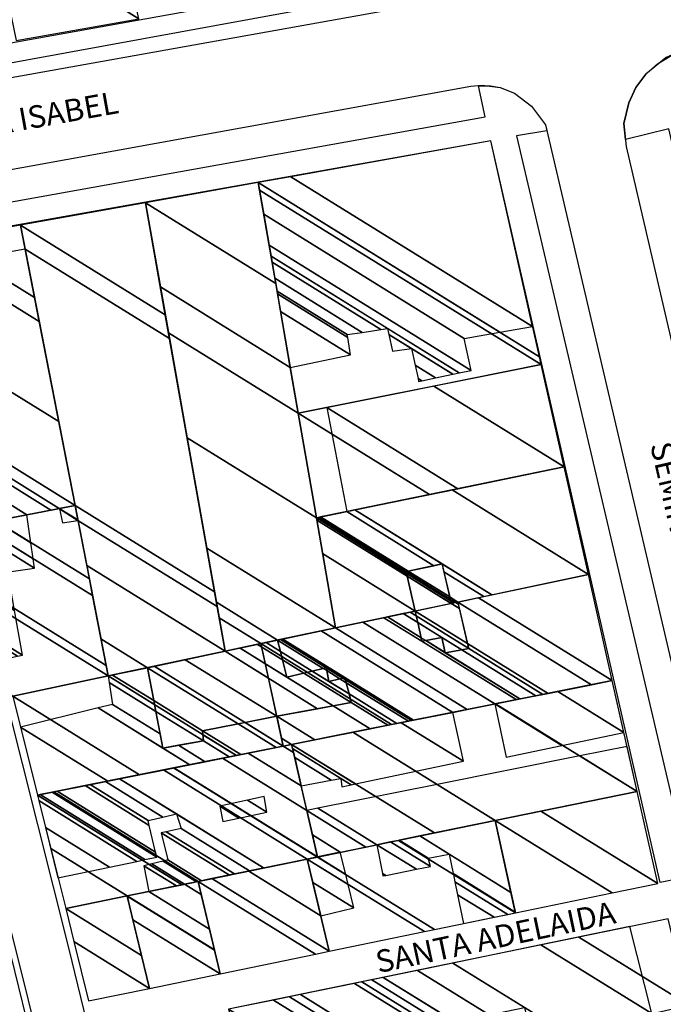
# Model space of a CAD drawing. Extents: x 347782 to 353246, y 6297455 to 6303682.
# Drawn here: x 348628 to 348700, y 6297901 to 6298011 of the extents above; entities that cross this region are included whole.
import ezdxf
from ezdxf.enums import TextEntityAlignment as Align

# ---------------------------------------------------------------- set-up
doc = ezdxf.new("R2010")
doc.units = 0
doc.header["$MEASUREMENT"] = 0
doc.layers.get('0').update_dxf_attribs({"linetype": 'CONTINUOUS'})
for name, color, linetype in [('23', 7, 'CONTINUOUS'), ('25', 7, 'CONTINUOUS'), ('29', 7, 'CONTINUOUS'), ('56', 7, 'CONTINUOUS')]:
    doc.layers.add(name, color=color, linetype=linetype)
doc.styles.get("Standard").update_dxf_attribs({"font": 'txt', "height": 0.2})

# ---------------------------------------------------------------- blocks, each defined once
blk = doc.blocks.new('NUEVOPRED')
at = {"layer": '23', "color": 7, "linetype": 'Continuous'}
mesh = blk.add_polyface(dxfattribs=at)
corners = [(348627.76, 6298008.22), (348641.46, 6298010.66), (348625.17, 6298020.76), (348617.31, 6298058.84), (348632.99, 6298049.12), (348617.31, 6298058.84), (348630.29, 6298061.36)]
mesh.append_faces([[corners[k] for k in face] for face in [(0, 0, 1, 2), (2, 1, 4, 5), (3, 4, 6, 6)]], dxfattribs={"vtx0": -1, "vtx2": -1, "color": 7})
mesh = blk.add_polyface(dxfattribs=at)
corners = [(348659.25, 6297966.62), (348686.36, 6297972.05), (348654.92, 6297991.54), (348654.78, 6297992.37), (348686.17, 6297972.91), (348654.78, 6297992.37), (348680.75, 6297997.02)]
mesh.append_faces([[corners[k] for k in face] for face in [(0, 0, 1, 2), (2, 1, 4, 5), (3, 4, 6, 6)]], dxfattribs={"vtx0": -1, "vtx2": -1, "color": 7})
mesh = blk.add_polyface(dxfattribs=at)
corners = [(348651.08, 6297940.05), (348655.09, 6297940.9), (348650.41, 6297943.8), (348663.4, 6297942.66), (348649.03, 6297951.57), (348661.27, 6297954.95), (348646.85, 6297963.89), (348659.25, 6297966.62), (348644.77, 6297975.6), (348642.19, 6297990.11), (348656.74, 6297981.09), (348642.19, 6297990.11), (348654.78, 6297992.37)]
mesh.append_faces([[corners[k] for k in face] for face in [(0, 0, 1, 2), (2, 1, 3, 4), (4, 3, 5, 6), (6, 5, 7, 8), (8, 7, 10, 11), (9, 10, 12, 12)]], dxfattribs={"vtx0": -1, "vtx2": -1, "color": 7})
mesh = blk.add_polyface(dxfattribs=at)
corners = [(348638.05, 6297937.29), (348651.08, 6297940.05), (348635.65, 6297949.62), (348649.9, 6297946.69), (348634.34, 6297956.34), (348628.25, 6297987.62), (348644.41, 6297977.6), (348628.25, 6297987.62), (348642.19, 6297990.11)]
mesh.append_faces([[corners[k] for k in face] for face in [(0, 0, 1, 2), (2, 1, 3, 4), (4, 3, 6, 7), (5, 6, 8, 8)]], dxfattribs={"vtx0": -1, "vtx2": -1, "color": 7})
mesh = blk.add_polyface(dxfattribs=at)
corners = [(348625.47, 6297954.62), (348634.34, 6297956.34), (348623.88, 6297962.83), (348619.37, 6297986.03), (348629.82, 6297979.55), (348619.37, 6297986.03), (348628.25, 6297987.62)]
mesh.append_faces([[corners[k] for k in face] for face in [(0, 0, 1, 2), (2, 1, 4, 5), (3, 4, 6, 6)]], dxfattribs={"vtx0": -1, "vtx2": -1, "color": 7})
mesh = blk.add_polyface(dxfattribs=at)
corners = [(348661.27, 6297954.95), (348659.25, 6297966.62), (348673.89, 6297957.54), (348659.25, 6297966.62), (348674.37, 6297969.65), (348688.92, 6297960.63), (348686.36, 6297972.05)]
mesh.append_faces([[corners[k] for k in face] for face in [(0, 0, 2, 3), (1, 2, 5, 4), (4, 5, 6, 6)]], dxfattribs={"vtx0": -1, "vtx2": -1, "color": 7})
mesh = blk.add_polyface(dxfattribs=at)
corners = [(348663.4, 6297942.66), (348661.27, 6297954.95), (348676.59, 6297945.45), (348661.27, 6297954.95), (348676.41, 6297958.06), (348691.62, 6297948.63), (348688.92, 6297960.63)]
mesh.append_faces([[corners[k] for k in face] for face in [(0, 0, 2, 3), (1, 2, 5, 4), (4, 5, 6, 6)]], dxfattribs={"vtx0": -1, "vtx2": -1, "color": 7})
mesh = blk.add_polyface(dxfattribs=at)
corners = [(348620.52, 6297933.58), (348626.34, 6297934.81), (348619.49, 6297939.06), (348627.4, 6297935.04), (348619.3, 6297940.06), (348638.05, 6297937.29), (348617.41, 6297950.08), (348617.19, 6297951.27), (348637.82, 6297938.48), (348617.19, 6297951.27), (348625.77, 6297952.79), (348636.3, 6297946.26), (348625.47, 6297954.62), (348635.94, 6297948.13), (348634.34, 6297956.34)]
mesh.append_faces([[corners[k] for k in face] for face in [(0, 0, 1, 2), (2, 1, 3, 4), (4, 3, 5, 6), (6, 5, 8, 9), (7, 8, 11, 10), (10, 11, 13, 12), (12, 13, 14, 14)]], dxfattribs={"vtx0": -1, "vtx2": -1, "color": 7})
mesh = blk.add_polyface(dxfattribs=at)
corners = [(348657.56, 6297929.46), (348658.51, 6297929.65), (348657.37, 6297930.36), (348655.09, 6297940.9), (348669.65, 6297931.87), (348655.09, 6297940.9), (348663.4, 6297942.66), (348678.09, 6297933.55), (348679.35, 6297946.03), (348694.28, 6297936.78), (348691.62, 6297948.63)]
mesh.append_faces([[corners[k] for k in face] for face in [(0, 0, 1, 2), (2, 1, 4, 5), (3, 4, 7, 6), (6, 7, 9, 8), (8, 9, 10, 10)]], dxfattribs={"vtx0": -1, "vtx2": -1, "color": 7})
mesh = blk.add_polyface(dxfattribs=at)
corners = [(348630.15, 6297923.99), (348627.4, 6297935.04), (348641.55, 6297926.27), (348627.4, 6297935.04), (348638.05, 6297937.29), (348652.35, 6297928.42), (348643.18, 6297938.38), (348657.56, 6297929.46), (348651.08, 6297940.05), (348655.92, 6297937.05), (348655.09, 6297940.9)]
mesh.append_faces([[corners[k] for k in face] for face in [(0, 0, 2, 3), (1, 2, 5, 4), (4, 5, 7, 6), (6, 7, 9, 8), (8, 9, 10, 10)]], dxfattribs={"vtx0": -1, "vtx2": -1, "color": 7})
mesh = blk.add_polyface(dxfattribs=at)
corners = [(348661.38, 6297917.08), (348658.51, 6297929.65), (348674.45, 6297919.77), (348658.51, 6297929.65), (348665.34, 6297931.01), (348681.23, 6297921.16), (348681.27, 6297934.19), (348697.06, 6297924.4), (348694.28, 6297936.78)]
mesh.append_faces([[corners[k] for k in face] for face in [(0, 0, 2, 3), (1, 2, 5, 4), (4, 5, 7, 6), (6, 7, 8, 8)]], dxfattribs={"vtx0": -1, "vtx2": -1, "color": 7})
mesh = blk.add_polyface(dxfattribs=at)
corners = [(348633.3, 6297911.33), (348640.16, 6297912.74), (348631.63, 6297918.03), (348630.15, 6297923.99), (348646.28, 6297913.99), (348630.15, 6297923.99), (348631.96, 6297924.35), (348648.08, 6297914.36), (348644.22, 6297926.8), (348660.25, 6297916.86), (348645.34, 6297927.02), (348661.38, 6297917.08), (348657.56, 6297929.46), (348658.72, 6297928.74), (348658.51, 6297929.65)]
mesh.append_faces([[corners[k] for k in face] for face in [(0, 0, 1, 2), (2, 1, 4, 5), (3, 4, 7, 6), (6, 7, 9, 8), (8, 9, 11, 10), (10, 11, 13, 12), (12, 13, 14, 14)]], dxfattribs={"vtx0": -1, "vtx2": -1, "color": 7})
mesh = blk.add_polyface(dxfattribs=at)
corners = [(348683.48, 6297910.84), (348681.23, 6297921.16), (348694.28, 6297913.07), (348681.23, 6297921.16), (348686.33, 6297922.2), (348699.37, 6297914.12), (348697.06, 6297924.4)]
mesh.append_faces([[corners[k] for k in face] for face in [(0, 0, 2, 3), (1, 2, 5, 4), (4, 5, 6, 6)]], dxfattribs={"vtx0": -1, "vtx2": -1, "color": 7})
mesh = blk.add_polyface(dxfattribs=at)
corners = [(348662.7, 6297906.56), (348660.25, 6297916.86), (348673.33, 6297908.75), (348660.25, 6297916.86), (348661.38, 6297917.08), (348674.45, 6297908.98), (348670.42, 6297918.94), (348683.48, 6297910.84), (348681.23, 6297921.16)]
mesh.append_faces([[corners[k] for k in face] for face in [(0, 0, 2, 3), (1, 2, 5, 4), (4, 5, 7, 6), (6, 7, 8, 8)]], dxfattribs={"vtx0": -1, "vtx2": -1, "color": 7})
mesh = blk.add_polyface(dxfattribs=at)
corners = [(348650.52, 6297904.04), (348648.08, 6297914.36), (348661.17, 6297906.24), (348648.08, 6297914.36), (348649.61, 6297914.67), (348662.7, 6297906.56), (348660.25, 6297916.86)]
mesh.append_faces([[corners[k] for k in face] for face in [(0, 0, 2, 3), (1, 2, 5, 4), (4, 5, 6, 6)]], dxfattribs={"vtx0": -1, "vtx2": -1, "color": 7})
mesh = blk.add_polyface(dxfattribs=at)
corners = [(348642.65, 6297902.42), (348650.52, 6297904.04), (348640.81, 6297910.06), (348640.16, 6297912.74), (348649.89, 6297906.71), (348640.16, 6297912.74), (348648.08, 6297914.36)]
mesh.append_faces([[corners[k] for k in face] for face in [(0, 0, 1, 2), (2, 1, 4, 5), (3, 4, 6, 6)]], dxfattribs={"vtx0": -1, "vtx2": -1, "color": 7})
mesh = blk.add_polyface(dxfattribs=at)
corners = [(348635.86, 6297901.02), (348642.65, 6297902.42), (348634.21, 6297907.65), (348633.3, 6297911.33), (348641.77, 6297906.08), (348633.3, 6297911.33), (348640.16, 6297912.74)]
mesh.append_faces([[corners[k] for k in face] for face in [(0, 0, 1, 2), (2, 1, 4, 5), (3, 4, 6, 6)]], dxfattribs={"vtx0": -1, "vtx2": -1, "color": 7})
mesh = blk.add_polyface(dxfattribs=at)
corners = [(348653.99, 6297889.37), (348651.47, 6297900.08), (348664.77, 6297891.83), (348651.47, 6297900.08), (348690.57, 6297908.15), (348702.84, 6297900.54), (348700.5, 6297910.2)]
mesh.append_faces([[corners[k] for k in face] for face in [(0, 0, 2, 3), (1, 2, 5, 4), (4, 5, 6, 6)]], dxfattribs={"vtx0": -1, "vtx2": -1, "color": 7})
mesh = blk.add_polyface(dxfattribs=at)
corners = [(348615.14, 6297891.98), (348611.41, 6297906.08), (348628.8, 6297895.3), (348611.41, 6297906.08), (348612.41, 6297906.31), (348629.79, 6297895.54), (348626.37, 6297909.56)]
mesh.append_faces([[corners[k] for k in face] for face in [(0, 0, 2, 3), (1, 2, 5, 4), (4, 5, 6, 6)]], dxfattribs={"vtx0": -1, "vtx2": -1, "color": 7})
blk = doc.blocks.new('NUEVASOLE')
at = {"layer": '25', "color": 2, "linetype": 'Continuous'}
for points in [[(348536.72, 6297987.93), (348677.55, 6298013.15), (348680.11, 6298014.47), (348681.72, 6298016.04)], [(348852, 6297796.77), (348794.62, 6298014.06), (348795.46, 6298016.12), (348794.39, 6298017.86), (348793, 6298019.46), (348791.22, 6298020.57), (348788.85, 6298021.71), (348786.45, 6298021.88), (348783.8, 6298021.79), (348702.5, 6298007.3), (348700.29, 6298006.33), (348698.01, 6298004.47), (348696.91, 6298002.99), (348696.13, 6298001.29), (348695.57, 6297998.98), (348695.84, 6297996.39), (348748.43, 6297770.11)], [(348669.5, 6297806.99), (348667.53, 6297806.68), (348666.92, 6297806.69), (348666.42, 6297807.02), (348665.84, 6297807.91), (348664.5, 6297809.3), (348662.04, 6297811.14), (348660.29, 6297812.01), (348656.99, 6297812.67), (348656.62, 6297813.17), (348655.12, 6297818.62), (348633.68, 6297906.81), (348626.72, 6297934.49)], [(348627.16, 6297909.02), (348650.87, 6297813.62), (348651.26, 6297811.49), (348650.92, 6297810.77), (348649.36, 6297809.78), (348648.32, 6297808.71), (348646.92, 6297806.9), (348646.14, 6297805.53), (348645.38, 6297803.54), (348645.21, 6297802.27), (348644.8, 6297801.26), (348643.65, 6297800.45), (348634.49, 6297797.96), (348586.26, 6297786.46)], [(348543.58, 6297978.69), (348678.5, 6298003.12), (348679.76, 6298003.23), (348681.78, 6298003), (348683.36, 6298002.34), (348685.26, 6298000.91), (348686.82, 6297998.83), (348717.94, 6297865.94), (348726.33, 6297829.32), (348726.93, 6297825.17), (348726.74, 6297823.41), (348725.6, 6297821.57), (348723.51, 6297820.62), (348669.5, 6297806.99)]]:
    blk.add_lwpolyline(points, dxfattribs=at)
blk = doc.blocks.new('VEREDAS')
at = {"layer": '56', "color": 6, "linetype": 'Continuous'}
for points in [[(348537.1, 6297991.84), (348679.07, 6298017.33), (348661.06, 6298100.2), (348663.5, 6298100.4), (348664.61, 6298100.13), (348665.87, 6298099.5), (348666.91, 6298098.49), (348667.29, 6298097.71), (348664.45, 6298097.17), (348681.45, 6298017.76), (348683.14, 6298018.06), (348681.03, 6298015.28), (348679.72, 6298014.25), (348679.47, 6298015.32), (348536.88, 6297989.2)], [(348753.74, 6297768.66), (348700.61, 6297998.37), (348695.76, 6297997.17), (348695.57, 6297998.98), (348696.13, 6298001.29), (348696.91, 6298002.99), (348698.01, 6298004.47), (348699.31, 6298005.63), (348701.47, 6298006.94), (348702.09, 6298004.22), (348785.78, 6298019.29), (348785.06, 6298021.83), (348788.85, 6298021.71), (348791.22, 6298020.57), (348793, 6298019.46), (348794.39, 6298017.86), (348795.46, 6298016.12), (348794.62, 6298014.06), (348790.81, 6298012.69), (348852, 6297796.77)], [(348587.08, 6297786.66), (348585.7, 6297786.42), (348540.9, 6297972.18), (348536.48, 6297971.28), (348537.58, 6297974.2), (348538.59, 6297975.63), (348540.1, 6297977.08), (348540.92, 6297977.65), (348541.6, 6297974.84), (348680.09, 6297999.7), (348679.35, 6298003.19), (348680.7, 6298003.19), (348681.78, 6298003), (348683.36, 6298002.34), (348685.26, 6298000.91), (348686.82, 6297998.83), (348686.97, 6297998.14), (348683.61, 6297997.58), (348702.96, 6297914.89), (348699.63, 6297914.24), (348680.75, 6297997.03), (348542.18, 6297972.41), (348587.08, 6297786.66)]]:
    blk.add_lwpolyline(points, dxfattribs=at)
blk = doc.blocks.new('NOMBRES')
at = {"layer": '29', "color": 7, "linetype": 'Continuous'}
for s, rotation, p in [('SANTA ISABEL', 10.1357, (348628.02, 6297999.06)), ('SEMINARIO', 282.98, (348701.43, 6297954.52)), ('SANTA ADELAIDA', 11.8968, (348681.31, 6297907.82))]:
    blk.add_text(s, height=2.5, rotation=rotation, dxfattribs=at).set_placement(p, align=Align.MIDDLE)

msp = doc.modelspace()

# ---------------------------------------------------------------- block references
at = {"color": 7}
for name in ['NUEVASOLE', 'NUEVOPRED', 'NOMBRES', 'VEREDAS']:
    msp.add_blockref(name, (0, 0), dxfattribs=at)

# ---------------------------------------------------------------- meshes
at = {"color": 7, "linetype": 'Continuous'}
mesh = msp.add_polyface(dxfattribs=at)
corners = [(348658.36, 6297971.74), (348665.08, 6297973.14), (348657.28, 6297977.98), (348672.68, 6297970.18), (348664.77, 6297975.08), (348656.94, 6297979.94), (348673.02, 6297970.25), (348672.61, 6297970.51), (348664.72, 6297975.4), (348656.88, 6297980.26), (348674.56, 6297970.58), (348672.28, 6297971.99), (348669.75, 6297973.56), (348666.37, 6297975.65), (348656.63, 6297981.69), (348676.51, 6297970.98), (348671.87, 6297973.86), (348669.34, 6297975.43), (348668.46, 6297975.98), (348656.32, 6297983.5), (348677.19, 6297971.13), (348669.19, 6297976.09), (348656.21, 6297984.14), (348678.54, 6297971.41), (348655.99, 6297985.39), (348677.76, 6297974.97), (348655.39, 6297988.84), (348654.78, 6297992.37), (348681.73, 6297975.66), (348654.78, 6297992.37), (348658.43, 6297993.02), (348685.4, 6297976.3), (348680.75, 6297997.02)]
mesh.append_faces([[corners[k] for k in face] for face in [(0, 0, 1, 2), (2, 1, 4, 5), (5, 4, 8, 9), (3, 3, 6, 7), (9, 8, 13, 14), (7, 6, 10, 11), (14, 13, 18, 19), (12, 12, 16, 17), (11, 10, 15, 16), (19, 18, 21, 22), (17, 15, 20, 21), (22, 20, 23, 24), (24, 23, 25, 26), (26, 25, 28, 29), (27, 28, 31, 30), (30, 31, 32, 32)]], dxfattribs={"vtx0": -1, "vtx2": -1, "color": 7})
mesh = msp.add_polyface(dxfattribs=at)
corners = [(348651.08, 6297940.05), (348656.94, 6297941.29), (348650.11, 6297945.53), (348663.4, 6297942.66), (348649.03, 6297951.57), (348661.27, 6297954.95), (348646.85, 6297963.89), (348658.36, 6297971.74), (348643.86, 6297980.73), (348642.19, 6297990.11), (348656.74, 6297981.09), (348642.19, 6297990.11), (348654.78, 6297992.37)]
mesh.append_faces([[corners[k] for k in face] for face in [(0, 0, 1, 2), (2, 1, 3, 4), (4, 3, 5, 6), (6, 5, 7, 8), (8, 7, 10, 11), (9, 10, 12, 12)]], dxfattribs={"vtx0": -1, "vtx2": -1, "color": 7})
mesh = msp.add_polyface(dxfattribs=at)
corners = [(348638.05, 6297937.29), (348642.43, 6297938.22), (348637.24, 6297941.44), (348651.08, 6297940.05), (348635.65, 6297949.62), (348650.19, 6297945.03), (348634.67, 6297954.66), (348649.9, 6297946.69), (348634.34, 6297956.34), (348628.77, 6297984.95), (348644.88, 6297974.96), (348628.77, 6297984.95), (348628.25, 6297987.62), (348644.41, 6297977.6), (348642.19, 6297990.11)]
mesh.append_faces([[corners[k] for k in face] for face in [(0, 0, 1, 2), (2, 1, 3, 4), (4, 3, 5, 6), (6, 5, 7, 8), (8, 7, 10, 11), (9, 10, 13, 12), (12, 13, 14, 14)]], dxfattribs={"vtx0": -1, "vtx2": -1, "color": 7})
mesh = msp.add_polyface(dxfattribs=at)
corners = [(348625.43, 6297954.61), (348628.95, 6297955.29), (348624.83, 6297957.85), (348631.65, 6297955.82), (348624.36, 6297960.34), (348632.59, 6297956), (348624.19, 6297961.21), (348634.34, 6297956.34), (348623.88, 6297962.83), (348632.52, 6297965.71), (348622.06, 6297972.19), (348619.89, 6297983.34), (348630.35, 6297976.86), (348619.89, 6297983.34), (348628.77, 6297984.95)]
mesh.append_faces([[corners[k] for k in face] for face in [(0, 0, 1, 2), (2, 1, 3, 4), (4, 3, 5, 6), (6, 5, 7, 8), (8, 7, 9, 10), (10, 9, 12, 13), (11, 12, 14, 14)]], dxfattribs={"vtx0": -1, "vtx2": -1, "color": 7})
mesh = msp.add_polyface(dxfattribs=at)
corners = [(348664.65, 6297955.64), (348664.65, 6297955.64), (348662.42, 6297967.26), (348677.05, 6297958.19), (348674.37, 6297969.65), (348688.92, 6297960.63), (348686.36, 6297972.05)]
mesh.append_faces([[corners[k] for k in face] for face in [(0, 1, 3, 2), (2, 3, 5, 4), (4, 5, 6, 6)]], dxfattribs={"vtx0": -1, "vtx2": -1, "color": 7})
mesh = msp.add_polyface(dxfattribs=at)
corners = [(348663.4, 6297942.66), (348672.3, 6297944.54), (348661.96, 6297950.95), (348676.32, 6297945.39), (348671.39, 6297948.44), (348661.31, 6297954.69), (348661.27, 6297954.95), (348676.59, 6297945.45), (348676.26, 6297945.66), (348671.33, 6297948.71), (348661.27, 6297954.95), (348661.5, 6297955), (348676.82, 6297945.5), (348676.21, 6297945.88), (348671.28, 6297948.93), (348661.74, 6297955.05), (348677.06, 6297945.55), (348676.15, 6297946.11), (348671.52, 6297948.98), (348664.65, 6297955.64), (348679.94, 6297946.16), (348675.5, 6297948.91), (348674.39, 6297949.6), (348665.57, 6297955.83), (348680.85, 6297946.35), (348675.29, 6297949.8), (348676.41, 6297958.06), (348691.62, 6297948.63), (348688.92, 6297960.63)]
mesh.append_faces([[corners[k] for k in face] for face in [(0, 0, 1, 2), (2, 1, 4, 5), (5, 4, 9, 10), (3, 3, 7, 8), (6, 9, 14, 11), (8, 7, 12, 13), (11, 14, 18, 15), (13, 12, 16, 17), (15, 18, 22, 19), (17, 16, 20, 21), (19, 22, 25, 23), (21, 20, 24, 25), (23, 24, 27, 26), (26, 27, 28, 28)]], dxfattribs={"vtx0": -1, "vtx2": -1, "color": 7})
mesh = msp.add_polyface(dxfattribs=at)
corners = [(348632.96, 6297954.39), (348634.67, 6297954.66), (348632.6, 6297955.94), (348632.59, 6297956), (348634.66, 6297954.72), (348632.59, 6297956), (348634.34, 6297956.34)]
mesh.append_faces([[corners[k] for k in face] for face in [(0, 0, 1, 2), (2, 1, 4, 5), (3, 4, 6, 6)]], dxfattribs={"vtx0": -1, "vtx2": -1, "color": 7})
mesh = msp.add_polyface(dxfattribs=at)
corners = [(348620.52, 6297933.58), (348623.55, 6297934.22), (348619.98, 6297936.43), (348623.06, 6297936.84), (348619.49, 6297939.06), (348622.77, 6297938.43), (348619.19, 6297940.65), (348625.22, 6297938.94), (348618.76, 6297942.95), (348627.92, 6297939.51), (348618.28, 6297945.49), (348628.48, 6297939.63), (348618.18, 6297946.02), (348621.35, 6297948.49), (348627.6, 6297944.61), (348617.23, 6297951.04), (348617.19, 6297951.27), (348621.31, 6297948.71), (348621.6, 6297948.54), (348627.56, 6297944.84), (348617.19, 6297951.27), (348620.78, 6297951.91), (348625.13, 6297949.21), (348627, 6297948.05), (348626.06, 6297949.39), (348626.85, 6297948.9), (348626.18, 6297949.41), (348626.97, 6297948.92), (348625.9, 6297951.74), (348629.82, 6297949.31), (348625.77, 6297952.79), (348629.67, 6297950.38), (348625.43, 6297954.61), (348629.41, 6297952.14), (348628.95, 6297955.29)]
mesh.append_faces([[corners[k] for k in face] for face in [(0, 0, 1, 2), (2, 1, 3, 4), (4, 3, 5, 6), (6, 5, 7, 8), (8, 7, 9, 10), (10, 9, 11, 12), (12, 11, 14, 15), (15, 13, 17, 20), (13, 14, 19, 18), (16, 17, 21, 21), (18, 19, 23, 22), (22, 23, 25, 24), (24, 25, 27, 26), (26, 27, 29, 28), (28, 29, 31, 30), (30, 31, 33, 32), (32, 33, 34, 34)]], dxfattribs={"vtx0": -1, "vtx2": -1, "color": 7})
mesh = msp.add_polyface(dxfattribs=at)
corners = [(348673.05, 6297941.16), (348675.65, 6297939.89), (348673.47, 6297941.24), (348672.96, 6297941.56), (348677.48, 6297940.22), (348675.26, 6297941.6), (348672.58, 6297943.26), (348678.27, 6297940.37), (348672.42, 6297944), (348672.3, 6297944.54), (348678.14, 6297940.92), (348672.3, 6297944.54), (348671.39, 6297948.44), (348676.32, 6297945.39), (348677.23, 6297944.83), (348671.28, 6297948.93), (348676.21, 6297945.88), (348676.82, 6297945.5), (348677.12, 6297945.31), (348671.52, 6297948.98), (348676.15, 6297946.11), (348677.06, 6297945.55), (348675.29, 6297949.8)]
mesh.append_faces([[corners[k] for k in face] for face in [(0, 0, 2, 3), (3, 2, 5, 6), (1, 1, 4, 5), (6, 4, 7, 8), (8, 7, 10, 11), (9, 10, 14, 12), (12, 13, 16, 15), (13, 14, 18, 17), (15, 16, 20, 19), (17, 18, 21, 21), (19, 20, 22, 22)]], dxfattribs={"vtx0": -1, "vtx2": -1, "color": 7})
mesh = msp.add_polyface(dxfattribs=at)
corners = [(348657.56, 6297929.46), (348658.51, 6297929.65), (348657.37, 6297930.36), (348656.84, 6297932.79), (348661.08, 6297930.16), (348656.84, 6297932.79), (348663.14, 6297933.97), (348657.97, 6297937.17), (348667.28, 6297931.4), (348665.14, 6297934.34), (348659.86, 6297937.62), (348657.49, 6297939.08), (348669.25, 6297931.79), (348664.91, 6297935.29), (348662.66, 6297936.68), (348660.79, 6297937.84), (348657.25, 6297940.03), (348670.23, 6297931.99), (348664.6, 6297936.54), (348663.9, 6297936.98), (348662.42, 6297937.89), (348662.03, 6297938.13), (348656.94, 6297941.29), (348671.53, 6297932.24), (348664.52, 6297936.87), (348664.22, 6297937.05), (348662.36, 6297938.21), (348657.28, 6297941.36), (348671.87, 6297932.31), (348664.46, 6297937.11), (348657.52, 6297941.41), (348672.12, 6297932.36), (348661.81, 6297942.32), (348676.48, 6297933.23), (348663.4, 6297942.66), (348678.09, 6297933.55), (348666.44, 6297943.3), (348681.17, 6297934.17), (348668.79, 6297943.8), (348673.05, 6297941.16), (348683.56, 6297934.65), (348669.2, 6297943.89), (348672.96, 6297941.56), (348673.47, 6297941.24), (348675.65, 6297939.89), (348683.98, 6297934.73), (348670.97, 6297944.26), (348672.58, 6297943.26), (348675.26, 6297941.6), (348677.48, 6297940.22), (348685.77, 6297935.09), (348671.74, 6297944.42), (348672.42, 6297944), (348678.27, 6297940.37), (348686.54, 6297935.24), (348672.3, 6297944.54), (348678.14, 6297940.92), (348687.12, 6297935.35), (348677.06, 6297945.55), (348691.95, 6297936.32), (348679.35, 6297946.03), (348694.28, 6297936.78), (348691.62, 6297948.63)]
mesh.append_faces([[corners[k] for k in face] for face in [(0, 0, 1, 2), (2, 1, 4, 5), (3, 4, 8, 6), (7, 7, 10, 11), (6, 8, 12, 9), (11, 10, 15, 16), (9, 12, 17, 13), (16, 15, 21, 22), (14, 14, 19, 20), (13, 17, 23, 18), (22, 21, 26, 27), (20, 19, 25, 26), (18, 23, 28, 24), (27, 25, 29, 30), (24, 28, 31, 29), (30, 31, 33, 32), (32, 33, 35, 34), (34, 35, 37, 36), (36, 37, 40, 38), (38, 39, 42, 41), (39, 40, 45, 43), (41, 42, 47, 46), (43, 44, 48, 48), (44, 45, 50, 49), (46, 47, 52, 51), (49, 50, 54, 53), (51, 52, 55, 55), (53, 54, 57, 56), (56, 57, 59, 58), (58, 59, 61, 60), (60, 61, 62, 62)]], dxfattribs={"vtx0": -1, "vtx2": -1, "color": 7})
mesh = msp.add_polyface(dxfattribs=at)
corners = [(348644.14, 6297929.25), (348648.67, 6297930.05), (348643.36, 6297933.34), (348648.57, 6297931.17), (348643.13, 6297934.54), (348642.43, 6297938.22), (348652.54, 6297931.95), (348642.43, 6297938.22), (348646.64, 6297939.11), (348656.84, 6297932.79), (348651.08, 6297940.05), (348661.41, 6297933.64), (348652.75, 6297940.4), (348657.97, 6297937.17), (348663.14, 6297933.97), (348654.7, 6297940.82), (348657.49, 6297939.08), (348659.86, 6297937.62), (348665.14, 6297934.34), (348655.66, 6297941.02), (348657.25, 6297940.03), (348660.79, 6297937.84), (348662.66, 6297936.68), (348664.91, 6297935.29), (348656.94, 6297941.29), (348662.03, 6297938.13), (348662.42, 6297937.89), (348663.9, 6297936.98), (348664.6, 6297936.54), (348662.36, 6297938.21), (348664.22, 6297937.05), (348664.52, 6297936.87), (348664.46, 6297937.11)]
mesh.append_faces([[corners[k] for k in face] for face in [(0, 0, 1, 2), (2, 1, 3, 4), (4, 3, 6, 7), (5, 6, 9, 8), (8, 9, 11, 10), (10, 11, 14, 12), (12, 13, 16, 15), (13, 14, 18, 17), (15, 16, 20, 19), (17, 18, 23, 21), (19, 20, 24, 24), (21, 22, 26, 25), (22, 23, 28, 27), (25, 26, 29, 29), (27, 28, 31, 30), (30, 31, 32, 32)]], dxfattribs={"vtx0": -1, "vtx2": -1, "color": 7})
mesh = msp.add_polyface(dxfattribs=at)
corners = [(348630.15, 6297923.99), (348630.15, 6297923.99), (348628.26, 6297931.59), (348637.99, 6297925.56), (348636.92, 6297933.72), (348644.14, 6297929.25), (348647.15, 6297927.38), (348638.53, 6297934.12), (348643.84, 6297930.83), (348645.89, 6297929.56), (348648.85, 6297927.72), (348638.16, 6297936.57), (348643.36, 6297933.34), (348648.67, 6297930.05), (348651.55, 6297928.26), (348638.05, 6297937.29), (348643.22, 6297934.09), (348648.61, 6297930.74), (348652.35, 6297928.42), (348638.53, 6297937.39), (348643.13, 6297934.54), (348648.57, 6297931.17), (348652.85, 6297928.52), (348642.43, 6297938.22), (348652.54, 6297931.95), (348656.8, 6297929.31), (348653.31, 6297932.1), (348657.56, 6297929.46), (348656.84, 6297932.79)]
mesh.append_faces([[corners[k] for k in face] for face in [(0, 1, 3, 2), (2, 3, 6, 4), (4, 5, 8, 7), (5, 6, 10, 9), (7, 8, 12, 11), (9, 10, 14, 13), (11, 12, 16, 15), (13, 14, 18, 17), (15, 16, 20, 19), (17, 18, 22, 21), (19, 20, 23, 23), (21, 22, 25, 24), (24, 25, 27, 26), (26, 27, 28, 28)]], dxfattribs={"vtx0": -1, "vtx2": -1, "color": 7})
mesh = msp.add_polyface(dxfattribs=at)
corners = [(348682.46, 6297928.22), (348681.17, 6297934.17), (348688.66, 6297929.53), (348681.17, 6297934.17), (348688.2, 6297935.57), (348695.58, 6297930.99), (348694.28, 6297936.78)]
mesh.append_faces([[corners[k] for k in face] for face in [(0, 0, 2, 3), (1, 2, 5, 4), (4, 5, 6, 6)]], dxfattribs={"vtx0": -1, "vtx2": -1, "color": 7})
mesh = msp.add_polyface(dxfattribs=at)
corners = [(348659.57, 6297925.02), (348664.1, 6297924.92), (348662.91, 6297925.66), (348658.85, 6297928.18), (348665.15, 6297925.14), (348663.99, 6297925.86), (348658.61, 6297929.19), (348658.51, 6297929.65), (348665.62, 6297925.24), (348658.51, 6297929.65), (348670.73, 6297932.08), (348677.69, 6297927.77), (348676.48, 6297933.23)]
mesh.append_faces([[corners[k] for k in face] for face in [(0, 0, 2, 3), (3, 2, 5, 6), (1, 1, 4, 5), (6, 4, 8, 9), (7, 8, 11, 10), (10, 11, 12, 12)]], dxfattribs={"vtx0": -1, "vtx2": -1, "color": 7})
mesh = msp.add_polyface(dxfattribs=at)
corners = [(348632.44, 6297914.76), (348642.58, 6297913.23), (348638.17, 6297915.96), (348631.05, 6297920.38), (348645.65, 6297913.86), (348642.03, 6297916.11), (348641.23, 6297916.6), (348630.3, 6297923.38), (348630.15, 6297923.99), (348646.28, 6297913.99), (348642.63, 6297916.25), (348641.85, 6297916.73), (348630.15, 6297923.99), (348630.44, 6297924.05), (348646.56, 6297914.05), (348642.9, 6297916.32), (348642.14, 6297916.79), (348631.78, 6297924.31), (348647.89, 6297914.32), (348644.17, 6297916.63), (348643.46, 6297917.07), (348631.96, 6297924.35), (348648.08, 6297914.36), (348644.35, 6297916.67), (348643.42, 6297917.25), (348632.34, 6297924.43), (348648.46, 6297914.44), (348644.71, 6297916.76), (348643.33, 6297917.61), (348635.47, 6297925.05), (348651.56, 6297915.07), (348643.95, 6297919.79), (348642.63, 6297920.61), (348636.04, 6297925.17), (348652.13, 6297915.19), (348644.51, 6297919.91), (348642.5, 6297921.16), (348637.75, 6297925.51), (348653.82, 6297915.54), (348646.19, 6297920.27), (348644.14, 6297921.54), (348639.31, 6297925.82), (348655.38, 6297915.86), (348645.65, 6297921.89), (348644.22, 6297926.8), (348660.25, 6297916.86), (348645.36, 6297927.02), (348661.38, 6297917.09), (348650.8, 6297928.11), (348660.19, 6297922.29), (348653.66, 6297928.68), (348659.57, 6297925.02), (348657.56, 6297929.46), (348658.72, 6297928.74), (348658.51, 6297929.65)]
mesh.append_faces([[corners[k] for k in face] for face in [(0, 0, 2, 3), (3, 2, 6, 7), (1, 1, 4, 5), (7, 6, 11, 12), (5, 4, 9, 10), (8, 11, 16, 13), (10, 9, 14, 15), (13, 16, 20, 17), (15, 14, 18, 19), (17, 20, 24, 21), (19, 18, 22, 23), (21, 24, 28, 25), (23, 22, 26, 27), (25, 28, 32, 29), (27, 26, 30, 31), (29, 32, 36, 33), (31, 30, 34, 35), (33, 36, 40, 37), (35, 34, 38, 39), (37, 40, 43, 41), (39, 38, 42, 43), (41, 42, 45, 44), (44, 45, 47, 46), (46, 47, 49, 48), (48, 49, 51, 50), (50, 51, 53, 52), (52, 53, 54, 54)]], dxfattribs={"vtx0": -1, "vtx2": -1, "color": 7})
mesh = msp.add_polyface(dxfattribs=at)
corners = [(348661.38, 6297917.09), (348663.94, 6297917.61), (348660.82, 6297919.55), (348660.19, 6297922.29), (348666.79, 6297918.2), (348660.19, 6297922.29), (348661.44, 6297922.54), (348668.03, 6297918.45), (348674.74, 6297925.19), (348681.23, 6297921.16), (348690.67, 6297928.36), (348697.06, 6297924.4), (348695.94, 6297929.41)]
mesh.append_faces([[corners[k] for k in face] for face in [(0, 0, 1, 2), (2, 1, 4, 5), (3, 4, 7, 6), (6, 7, 9, 8), (8, 9, 11, 10), (10, 11, 12, 12)]], dxfattribs={"vtx0": -1, "vtx2": -1, "color": 7})
mesh = msp.add_polyface(dxfattribs=at)
corners = [(348683.48, 6297910.84), (348681.23, 6297921.16), (348694.28, 6297913.07), (348681.23, 6297921.16), (348686.33, 6297922.2), (348699.37, 6297914.12), (348697.06, 6297924.4)]
mesh.append_faces([[corners[k] for k in face] for face in [(0, 0, 2, 3), (1, 2, 5, 4), (4, 5, 6, 6)]], dxfattribs={"vtx0": -1, "vtx2": -1, "color": 7})
mesh = msp.add_polyface(dxfattribs=at)
corners = [(348650.82, 6297921.04), (348650.5, 6297922.75), (348652.63, 6297921.43), (348650.5, 6297922.75), (348655.75, 6297922.1), (348653.6, 6297923.43), (348655.45, 6297923.84)]
mesh.append_faces([[corners[k] for k in face] for face in [(0, 0, 2, 1), (3, 2, 4, 5), (5, 4, 6, 6)]], dxfattribs={"vtx0": -1, "vtx2": -1, "color": 7})
mesh = msp.add_polyface(dxfattribs=at)
corners = [(348650.82, 6297921.04), (348650.5, 6297922.75), (348652.63, 6297921.43), (348650.5, 6297922.75), (348653.6, 6297923.43), (348655.75, 6297922.1), (348655.45, 6297923.84)]
mesh.append_faces([[corners[k] for k in face] for face in [(0, 0, 2, 3), (1, 2, 5, 4), (4, 5, 6, 6)]], dxfattribs={"vtx0": -1, "vtx2": -1, "color": 7})
mesh = msp.add_polyface(dxfattribs=at)
corners = [(348668.69, 6297914.97), (348677.69, 6297909.65), (348669.01, 6297915.03), (348668.63, 6297915.26), (348668.03, 6297918.45), (348681.09, 6297910.35), (348677.02, 6297912.87), (348672.45, 6297915.71), (348668.03, 6297918.45), (348669.55, 6297918.76), (348682.62, 6297910.66), (348676.73, 6297914.31), (348673.99, 6297916.01), (348670.42, 6297918.94), (348683.48, 6297910.84), (348676.56, 6297915.13), (348673.78, 6297916.85), (348670.52, 6297918.96), (348683.46, 6297910.94), (348676.54, 6297915.23), (348673.76, 6297916.95), (348672.8, 6297919.43), (348682.98, 6297913.12), (348676.09, 6297917.39), (348681.23, 6297921.16)]
mesh.append_faces([[corners[k] for k in face] for face in [(0, 0, 2, 3), (3, 2, 7, 8), (1, 1, 5, 6), (4, 7, 12, 9), (6, 5, 10, 11), (9, 12, 16, 13), (11, 10, 14, 15), (13, 16, 20, 17), (15, 14, 18, 19), (17, 20, 23, 21), (19, 18, 22, 23), (21, 22, 24, 24)]], dxfattribs={"vtx0": -1, "vtx2": -1, "color": 7})
mesh = msp.add_polyface(dxfattribs=at)
corners = [(348661.76, 6297910.53), (348665.45, 6297911.4), (348660.88, 6297914.24), (348660.25, 6297916.86), (348664.81, 6297914.03), (348660.25, 6297916.86), (348661.38, 6297917.09), (348664.54, 6297915.13), (348663.94, 6297917.61)]
mesh.append_faces([[corners[k] for k in face] for face in [(0, 0, 1, 2), (2, 1, 4, 5), (3, 4, 7, 6), (6, 7, 8, 8)]], dxfattribs={"vtx0": -1, "vtx2": -1, "color": 7})
mesh = msp.add_polyface(dxfattribs=at)
corners = [(348650.52, 6297904.04), (348648.08, 6297914.36), (348661.17, 6297906.24), (348648.08, 6297914.36), (348649.61, 6297914.67), (348662.7, 6297906.56), (348653.72, 6297915.52), (348661.76, 6297910.53), (348660.25, 6297916.86)]
mesh.append_faces([[corners[k] for k in face] for face in [(0, 0, 2, 3), (1, 2, 5, 4), (4, 5, 7, 6), (6, 7, 8, 8)]], dxfattribs={"vtx0": -1, "vtx2": -1, "color": 7})
mesh = msp.add_polyface(dxfattribs=at)
corners = [(348642.65, 6297902.42), (348650.52, 6297904.04), (348640.8, 6297910.06), (348640.16, 6297912.73), (348649.89, 6297906.7), (348640.16, 6297912.73), (348642.58, 6297913.23), (348649.34, 6297909.04), (348646.56, 6297914.05), (348648.43, 6297912.89), (348648.08, 6297914.36)]
mesh.append_faces([[corners[k] for k in face] for face in [(0, 0, 1, 2), (2, 1, 4, 5), (3, 4, 7, 6), (6, 7, 9, 8), (8, 9, 10, 10)]], dxfattribs={"vtx0": -1, "vtx2": -1, "color": 7})
mesh = msp.add_polyface(dxfattribs=at)
corners = [(348635.86, 6297901.02), (348642.65, 6297902.42), (348634.21, 6297907.65), (348641.77, 6297906.08), (348633.3, 6297911.33), (348640.16, 6297912.73), (348640.16, 6297912.73)]
mesh.append_faces([[corners[k] for k in face] for face in [(0, 0, 1, 2), (2, 1, 3, 4), (4, 3, 6, 5)]], dxfattribs={"vtx0": -1, "vtx2": -1, "color": 7})
mesh = msp.add_polyface(dxfattribs=at)
corners = [(348653.99, 6297889.37), (348656.64, 6297889.97), (348653.37, 6297892), (348660.82, 6297890.93), (348652.39, 6297896.16), (348663.93, 6297891.64), (348651.67, 6297899.24), (348651.47, 6297900.08), (348663.76, 6297892.46), (348651.47, 6297900.08), (348656.49, 6297901.12), (348662.74, 6297897.24), (348658.26, 6297901.48), (348665.91, 6297896.74), (348664.43, 6297897.65), (348659.48, 6297901.73), (348667.09, 6297897.02), (348665.6, 6297897.94), (348665.52, 6297902.98), (348672.92, 6297898.39), (348666.35, 6297903.15), (348672.69, 6297899.22), (348667.46, 6297903.38), (348675.44, 6297898.43), (348673.81, 6297899.44), (348668.73, 6297903.64), (348676.71, 6297898.69), (348675.1, 6297899.69), (348672.55, 6297904.43), (348685.29, 6297896.53), (348680.53, 6297899.48), (348676.5, 6297905.25), (348689.14, 6297897.41), (348684.48, 6297900.3), (348686.33, 6297907.28), (348698.71, 6297899.6), (348696.23, 6297909.32)]
mesh.append_faces([[corners[k] for k in face] for face in [(0, 0, 1, 2), (2, 1, 3, 4), (4, 3, 5, 6), (6, 5, 8, 9), (7, 8, 11, 10), (10, 11, 14, 12), (12, 14, 17, 15), (13, 13, 16, 17), (15, 16, 19, 18), (18, 19, 21, 20), (20, 21, 24, 22), (22, 24, 27, 25), (23, 23, 26, 27), (25, 26, 30, 28), (28, 30, 33, 31), (29, 29, 32, 33), (31, 32, 35, 34), (34, 35, 36, 36)]], dxfattribs={"vtx0": -1, "vtx2": -1, "color": 7})

doc.saveas('drawing.dxf')
